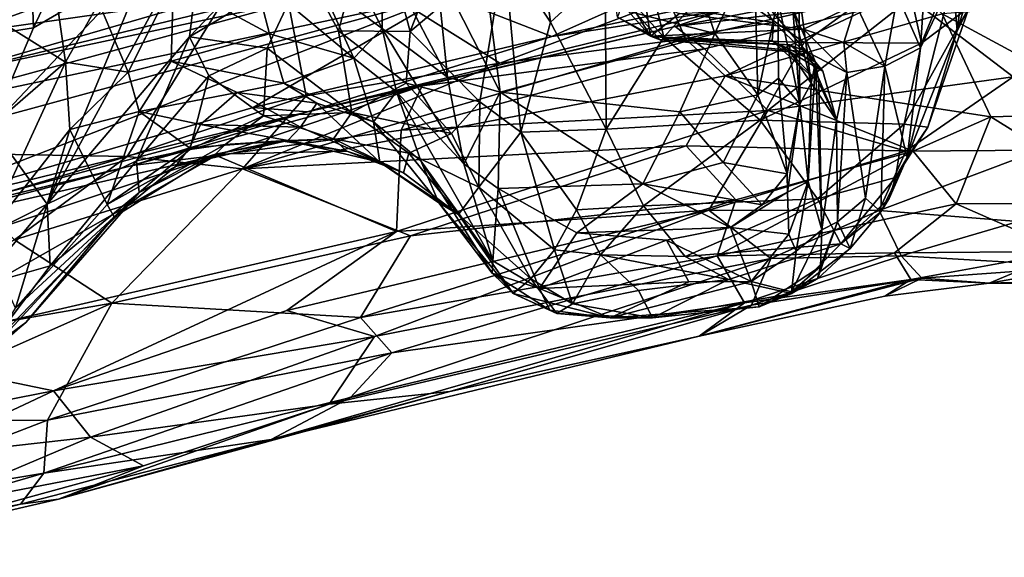
# Model space of a CAD drawing. Extents: x -8.65 to -1.34, y -9.77 to -2.23.
# Drawn here: x -3.61 to -2.12, y -9.68 to -8.87 of the extents above; entities that cross this region are included whole.
import ezdxf

# ---------------------------------------------------------------- set-up
doc = ezdxf.new("R2010")
doc.units = 0
doc.header["$MEASUREMENT"] = 0
doc.layers.add('1', color=7, linetype='CONTINUOUS')

msp = doc.modelspace()

# ---------------------------------------------------------------- linework, layer by layer
at = {"layer": '1'}
for points in [[(-4.348794, -9.057401, -5.826768), (-3.225286, -8.717117, -5.833049), (-3.937403, -8.099244, -5.828281)], [(-3.412509, -8.508196, -11.688343), (-3.594558, -8.677923, -11.62424), (-3.586742, -8.879422, -12.140614)], [(-3.414778, -8.779069, -12.355519), (-3.412509, -8.508196, -11.688343), (-3.586742, -8.879422, -12.140614)], [(-2.192243, -8.883885, -12.742005), (-2.198616, -8.804244, -12.823447), (-2.145718, -8.507808, -12.340719)], [(-2.134194, -8.693354, -12.212814), (-2.192243, -8.883885, -12.742005), (-2.145718, -8.507808, -12.340719)], [(-3.793608, -8.91212, -11.846623), (-3.594558, -8.677923, -11.62424), (-3.714681, -8.568187, -11.201167)], [(-3.691282, -8.887346, -10.766805), (-3.796556, -8.824314, -10.795186), (-3.130556, -8.683258, -10.76787)], [(-3.594558, -8.677923, -11.62424), (-3.793608, -8.91212, -11.846623), (-3.586742, -8.879422, -12.140614)], [(-3.130556, -8.683258, -10.76787), (-3.318059, -8.834071, -10.716617), (-3.691282, -8.887346, -10.766805)], [(-3.126153, -8.883538, -13.323127), (-3.072644, -8.682831, -12.695065), (-3.177017, -8.788734, -13.00987)], [(-3.018209, -8.884736, -13.27321), (-3.072644, -8.682831, -12.695065), (-3.126153, -8.883538, -13.323127)], [(-3.018209, -8.884736, -13.27321), (-2.956926, -8.725135, -12.718947), (-3.072644, -8.682831, -12.695065)], [(-2.80626, -8.870652, -12.73434), (-2.831917, -8.674028, -12.347183), (-2.876369, -8.765463, -12.682112)], [(-2.80626, -8.870652, -12.73434), (-2.723503, -8.794735, -12.262274), (-2.831917, -8.674028, -12.347183)], [(-2.174032, -8.847745, -12.344739), (-2.192243, -8.883885, -12.742005), (-2.134194, -8.693354, -12.212814)], [(-3.351464, -8.892934, -13.108865), (-3.329152, -8.710934, -12.486989), (-3.566149, -9.145685, -13.15775)], [(-3.329152, -8.710934, -12.486989), (-3.414778, -8.779069, -12.355519), (-3.566149, -9.145685, -13.15775)], [(-3.260412, -8.796907, -12.961905), (-3.329152, -8.710934, -12.486989), (-3.351464, -8.892934, -13.108865)], [(-2.682002, -8.700641, -12.012224), (-2.723503, -8.794735, -12.262274), (-2.635037, -8.893441, -12.356494)], [(-2.635037, -8.893441, -12.356494), (-2.556451, -8.806031, -12.144456), (-2.682002, -8.700641, -12.012224)], [(-2.450637, -8.704937, -17.30381), (-2.429709, -8.994658, -16.890425), (-2.462996, -8.835858, -17.766047)], [(-2.450637, -8.704937, -17.30381), (-2.431388, -8.822291, -16.76898), (-2.429709, -8.994658, -16.890425)], [(-2.165471, -8.706218, -12.030656), (-2.270545, -8.790733, -12.131398), (-2.246121, -8.902528, -12.387187)], [(-2.174032, -8.847745, -12.344739), (-2.165471, -8.706218, -12.030656), (-2.246121, -8.902528, -12.387187)], [(-3.445311, -9.073447, -5.831142), (-3.225286, -8.717117, -5.833049), (-4.348794, -9.057401, -5.826768)], [(-3.175365, -8.98172, -5.828584), (-3.225286, -8.717117, -5.833049), (-3.445311, -9.073447, -5.831142)], [(-2.882547, -8.932661, -5.844045), (-3.225286, -8.717117, -5.833049), (-3.175365, -8.98172, -5.828584)], [(-3.225286, -8.717117, -5.833049), (-2.882547, -8.932661, -5.844045), (-2.628148, -8.836322, -5.847603)], [(-2.876369, -8.765463, -12.682112), (-2.956926, -8.725135, -12.718947), (-3.018209, -8.884736, -13.27321)], [(-2.420934, -8.721082, -10.338901), (-2.804348, -8.892244, -10.192169), (-2.963752, -8.830001, -10.351307)], [(-2.325518, -8.790858, -10.20166), (-2.804348, -8.892244, -10.192169), (-2.420934, -8.721082, -10.338901)], [(-3.060334, -8.879973, -17.294655), (-3.155388, -8.809587, -17.310465), (-3.133151, -8.736413, -17.681372)], [(-3.060334, -8.879973, -17.294655), (-3.133151, -8.736413, -17.681372), (-3.060641, -8.763817, -17.81576)], [(-2.498594, -8.756481, -18.225924), (-2.558241, -8.887877, -17.899422), (-2.592504, -8.785412, -18.22854)], [(-2.558241, -8.887877, -17.899422), (-2.498594, -8.756481, -18.225924), (-2.493294, -8.980291, -17.518843)], [(-2.498594, -8.756481, -18.225924), (-2.462996, -8.835858, -17.766047), (-2.493294, -8.980291, -17.518843)], [(-3.696985, -8.831914, -17.987337), (-3.562437, -8.763397, -17.715467), (-3.538836, -8.93086, -17.043598)], [(-3.538836, -8.93086, -17.043598), (-3.562437, -8.763397, -17.715467), (-3.488071, -8.841311, -17.239967)], [(-3.060334, -8.879973, -17.294655), (-3.060641, -8.763817, -17.81576), (-2.96167, -8.953593, -17.548807)], [(-3.060641, -8.763817, -17.81576), (-2.978985, -8.786007, -18.109581), (-2.96167, -8.953593, -17.548807)], [(-3.018209, -8.884736, -13.27321), (-2.91285, -8.990957, -13.437604), (-2.876369, -8.765463, -12.682112)], [(-2.876369, -8.765463, -12.682112), (-2.91285, -8.990957, -13.437604), (-2.850875, -9.036915, -13.343542)], [(-2.80626, -8.870652, -12.73434), (-2.876369, -8.765463, -12.682112), (-2.850875, -9.036915, -13.343542)], [(-3.586742, -8.879422, -12.140614), (-3.650895, -9.029313, -12.421668), (-3.414778, -8.779069, -12.355519)], [(-3.650895, -9.029313, -12.421668), (-3.566149, -9.145685, -13.15775), (-3.414778, -8.779069, -12.355519)], [(-2.978985, -8.786007, -18.109581), (-2.882197, -8.976386, -17.592794), (-2.96167, -8.953593, -17.548807)], [(-2.905042, -8.798314, -18.16169), (-2.882197, -8.976386, -17.592794), (-2.978985, -8.786007, -18.109581)], [(-2.905042, -8.798314, -18.16169), (-2.592504, -8.785412, -18.22854), (-2.558241, -8.887877, -17.899422)], [(-3.104682, -8.80105, -10.640988), (-3.175846, -8.834254, -10.494097), (-3.714025, -8.949312, -10.694074)], [(-3.714025, -8.949312, -10.694074), (-3.318059, -8.834071, -10.716617), (-3.104682, -8.80105, -10.640988)], [(-3.375626, -8.809489, -17.188208), (-3.253691, -8.798926, -17.220518), (-3.230705, -8.888069, -16.752506)], [(-3.351464, -8.892934, -13.108865), (-3.234267, -8.909818, -13.37963), (-3.177017, -8.788734, -13.00987)], [(-3.260412, -8.796907, -12.961905), (-3.351464, -8.892934, -13.108865), (-3.177017, -8.788734, -13.00987)], [(-3.253691, -8.798926, -17.220518), (-3.103137, -8.925051, -16.837357), (-3.230705, -8.888069, -16.752506)], [(-3.103137, -8.925051, -16.837357), (-3.253691, -8.798926, -17.220518), (-3.155388, -8.809587, -17.310465)], [(-3.177017, -8.788734, -13.00987), (-3.234267, -8.909818, -13.37963), (-3.126153, -8.883538, -13.323127)], [(-2.558241, -8.887877, -17.899422), (-2.882197, -8.976386, -17.592794), (-2.905042, -8.798314, -18.16169)], [(-2.722372, -9.032129, -12.789331), (-2.723503, -8.794735, -12.262274), (-2.80626, -8.870652, -12.73434)], [(-2.325518, -8.790858, -10.20166), (-2.546172, -8.852997, -10.139873), (-2.804348, -8.892244, -10.192169)], [(-2.722372, -9.032129, -12.789331), (-2.635037, -8.893441, -12.356494), (-2.723503, -8.794735, -12.262274)], [(-2.270545, -8.790733, -12.131398), (-2.556451, -8.806031, -12.144456), (-2.423349, -8.901533, -12.339665)], [(-2.246121, -8.902528, -12.387187), (-2.270545, -8.790733, -12.131398), (-2.423349, -8.901533, -12.339665)], [(-2.281964, -8.830231, -13.556202), (-2.240212, -8.800921, -13.196259), (-2.247311, -8.909158, -13.385803)], [(-2.240212, -8.800921, -13.196259), (-2.198616, -8.804244, -12.823447), (-2.247311, -8.909158, -13.385803)], [(-3.488071, -8.841311, -17.239967), (-3.375626, -8.809489, -17.188208), (-3.443949, -8.946119, -16.616423)], [(-3.443949, -8.946119, -16.616423), (-3.375626, -8.809489, -17.188208), (-3.379164, -8.929325, -16.537252)], [(-3.230705, -8.888069, -16.752506), (-3.379164, -8.929325, -16.537252), (-3.375626, -8.809489, -17.188208)], [(-3.155388, -8.809587, -17.310465), (-3.060334, -8.879973, -17.294655), (-3.103137, -8.925051, -16.837357)], [(-2.655247, -8.89194, -14.728998), (-2.709731, -8.830492, -14.936447), (-2.70126, -8.816118, -14.299346)], [(-2.70126, -8.816118, -14.299346), (-2.663412, -8.839547, -14.101765), (-2.655247, -8.89194, -14.728998)], [(-2.635037, -8.893441, -12.356494), (-2.423349, -8.901533, -12.339665), (-2.556451, -8.806031, -12.144456)], [(-2.628148, -8.836322, -5.847603), (-2.602571, -8.896001, -5.886498), (-2.255175, -8.816104, -5.873561)], [(-2.542312, -8.951623, -5.988747), (-2.255175, -8.816104, -5.873561), (-2.602571, -8.896001, -5.886498)], [(-2.255175, -8.816104, -5.873561), (-2.542312, -8.951623, -5.988747), (-2.21455, -8.85782, -5.927874)], [(-2.198616, -8.804244, -12.823447), (-2.192243, -8.883885, -12.742005), (-2.267595, -9.07506, -13.560715)], [(-2.247311, -8.909158, -13.385803), (-2.198616, -8.804244, -12.823447), (-2.267595, -9.07506, -13.560715)], [(-2.963752, -8.830001, -10.351307), (-3.829126, -9.166901, -10.149863), (-3.980127, -9.107501, -10.304813)], [(-3.980127, -9.107501, -10.304813), (-3.85933, -9.019914, -10.444828), (-2.963752, -8.830001, -10.351307)], [(-3.175846, -8.834254, -10.494097), (-2.963752, -8.830001, -10.351307), (-3.85933, -9.019914, -10.444828)], [(-3.255015, -8.999298, -10.18635), (-3.829126, -9.166901, -10.149863), (-2.963752, -8.830001, -10.351307)], [(-3.538836, -8.93086, -17.043598), (-3.797204, -9.155175, -17.198662), (-3.696985, -8.831914, -17.987337)], [(-2.963752, -8.830001, -10.351307), (-2.804348, -8.892244, -10.192169), (-3.255015, -8.999298, -10.18635)], [(-2.655247, -8.89194, -14.728998), (-2.705049, -8.862954, -15.343798), (-2.709731, -8.830492, -14.936447)], [(-2.353606, -8.826956, -9.19342), (-2.262546, -8.834395, -9.027362), (-2.618006, -8.877391, -9.091134)], [(-2.353606, -8.826956, -9.19342), (-2.618006, -8.877391, -9.091134), (-2.546172, -8.852997, -10.139873)], [(-2.439261, -8.852762, -16.368938), (-2.412769, -8.962609, -16.230324), (-2.431388, -8.822291, -16.76898)], [(-2.431388, -8.822291, -16.76898), (-2.412769, -8.962609, -16.230324), (-2.429709, -8.994658, -16.890425)], [(-2.281964, -8.830231, -13.556202), (-2.301119, -8.937075, -13.908305), (-2.345347, -8.843335, -13.866256)], [(-2.247311, -8.909158, -13.385803), (-2.301119, -8.937075, -13.908305), (-2.281964, -8.830231, -13.556202)], [(-1.88821, -8.831946, -8.998746), (-2.10762, -8.953009, -8.772498), (-2.262546, -8.834395, -9.027362)], [(-1.936739, -9.008155, -6.246208), (-1.783956, -8.825625, -5.911586), (-2.21455, -8.85782, -5.927874)], [(-3.85933, -9.019914, -10.444828), (-3.714025, -8.949312, -10.694074), (-3.175846, -8.834254, -10.494097)], [(-3.318059, -8.834071, -10.716617), (-3.714025, -8.949312, -10.694074), (-3.691282, -8.887346, -10.766805)], [(-3.488071, -8.841311, -17.239967), (-3.443949, -8.946119, -16.616423), (-3.538836, -8.93086, -17.043598)], [(-2.602571, -8.896001, -5.886498), (-2.628148, -8.836322, -5.847603), (-2.882547, -8.932661, -5.844045)], [(-2.695672, -8.8366, -16.075878), (-2.705049, -8.862954, -15.343798), (-2.640736, -8.897231, -15.31992)], [(-2.489982, -8.832211, -16.304342), (-2.695672, -8.8366, -16.075878), (-2.469348, -8.871138, -15.823494)], [(-2.640736, -8.897231, -15.31992), (-2.469348, -8.871138, -15.823494), (-2.695672, -8.8366, -16.075878)], [(-2.611572, -8.857692, -14.062071), (-2.655247, -8.89194, -14.728998), (-2.663412, -8.839547, -14.101765)], [(-2.573625, -8.910951, -8.960318), (-2.618006, -8.877391, -9.091134), (-2.262546, -8.834395, -9.027362)], [(-2.611572, -8.857692, -14.062071), (-2.345347, -8.843335, -13.866256), (-2.424266, -8.880958, -14.297055)], [(-2.262546, -8.834395, -9.027362), (-2.478144, -9.003862, -8.755888), (-2.573625, -8.910951, -8.960318)], [(-2.46199, -8.955349, -17.474874), (-2.493294, -8.980291, -17.518843), (-2.462996, -8.835858, -17.766047)], [(-2.405967, -8.931174, -15.771526), (-2.489982, -8.832211, -16.304342), (-2.469348, -8.871138, -15.823494)], [(-2.489982, -8.832211, -16.304342), (-2.405967, -8.931174, -15.771526), (-2.439261, -8.852762, -16.368938)], [(-2.478144, -9.003862, -8.755888), (-2.262546, -8.834395, -9.027362), (-2.10762, -8.953009, -8.772498)], [(-2.46199, -8.955349, -17.474874), (-2.462996, -8.835858, -17.766047), (-2.429709, -8.994658, -16.890425)], [(-2.363156, -8.901216, -14.184937), (-2.424266, -8.880958, -14.297055), (-2.345347, -8.843335, -13.866256)], [(-2.301119, -8.937075, -13.908305), (-2.363156, -8.901216, -14.184937), (-2.345347, -8.843335, -13.866256)], [(-2.804348, -8.892244, -10.192169), (-2.546172, -8.852997, -10.139873), (-3.173191, -9.006124, -10.085046)], [(-3.173191, -9.006124, -10.085046), (-2.546172, -8.852997, -10.139873), (-2.618006, -8.877391, -9.091134)], [(-2.424266, -8.880958, -14.297055), (-2.655247, -8.89194, -14.728998), (-2.611572, -8.857692, -14.062071)], [(-2.14108, -9.013512, -6.238824), (-2.21455, -8.85782, -5.927874), (-2.542312, -8.951623, -5.988747)], [(-2.405967, -8.931174, -15.771526), (-2.412769, -8.962609, -16.230324), (-2.439261, -8.852762, -16.368938)], [(-2.174032, -8.847745, -12.344739), (-2.272282, -9.024494, -12.728938), (-2.23627, -9.029048, -12.881278)], [(-2.174032, -8.847745, -12.344739), (-2.246121, -8.902528, -12.387187), (-2.272282, -9.024494, -12.728938)], [(-2.192243, -8.883885, -12.742005), (-2.174032, -8.847745, -12.344739), (-2.23627, -9.029048, -12.881278)], [(-2.21455, -8.85782, -5.927874), (-2.14108, -9.013512, -6.238824), (-1.936739, -9.008155, -6.246208)], [(-2.850875, -9.036915, -13.343542), (-2.722372, -9.032129, -12.789331), (-2.80626, -8.870652, -12.73434)], [(-2.640736, -8.897231, -15.31992), (-2.705049, -8.862954, -15.343798), (-2.655247, -8.89194, -14.728998)], [(-2.640736, -8.897231, -15.31992), (-2.471616, -8.899053, -15.452656), (-2.469348, -8.871138, -15.823494)], [(-2.471616, -8.899053, -15.452656), (-2.405967, -8.931174, -15.771526), (-2.469348, -8.871138, -15.823494)], [(-3.650895, -9.029313, -12.421668), (-3.586742, -8.879422, -12.140614), (-3.793608, -8.91212, -11.846623)], [(-3.230705, -8.888069, -16.752506), (-3.20912, -8.962513, -16.216084), (-3.379164, -8.929325, -16.537252)], [(-3.126153, -8.883538, -13.323127), (-3.234267, -8.909818, -13.37963), (-3.106196, -9.0073, -13.951982)], [(-3.230705, -8.888069, -16.752506), (-3.103137, -8.925051, -16.837357), (-3.20912, -8.962513, -16.216084)], [(-2.618006, -8.877391, -9.091134), (-3.000004, -8.966799, -9.100885), (-3.173191, -9.006124, -10.085046)], [(-3.018209, -8.884736, -13.27321), (-3.126153, -8.883538, -13.323127), (-3.02414, -8.962993, -13.601817)], [(-3.02414, -8.962993, -13.601817), (-3.126153, -8.883538, -13.323127), (-3.106196, -9.0073, -13.951982)], [(-3.038582, -8.976065, -16.825853), (-3.103137, -8.925051, -16.837357), (-3.060334, -8.879973, -17.294655)], [(-2.96167, -8.953593, -17.548807), (-2.937206, -9.08436, -16.969921), (-3.060334, -8.879973, -17.294655)], [(-3.038582, -8.976065, -16.825853), (-3.060334, -8.879973, -17.294655), (-2.937206, -9.08436, -16.969921)], [(-3.018209, -8.884736, -13.27321), (-3.02414, -8.962993, -13.601817), (-2.91285, -8.990957, -13.437604)], [(-2.618006, -8.877391, -9.091134), (-2.573625, -8.910951, -8.960318), (-3.000004, -8.966799, -9.100885)], [(-2.610699, -9.005887, -17.515715), (-2.882197, -8.976386, -17.592794), (-2.558241, -8.887877, -17.899422)], [(-2.424266, -8.880958, -14.297055), (-2.418186, -8.915873, -14.74258), (-2.655247, -8.89194, -14.728998)], [(-2.610699, -9.005887, -17.515715), (-2.558241, -8.887877, -17.899422), (-2.493294, -8.980291, -17.518843)], [(-2.424266, -8.880958, -14.297055), (-2.358481, -8.946448, -14.469095), (-2.418186, -8.915873, -14.74258)], [(-2.424266, -8.880958, -14.297055), (-2.363156, -8.901216, -14.184937), (-2.358481, -8.946448, -14.469095)], [(-2.267595, -9.07506, -13.560715), (-2.192243, -8.883885, -12.742005), (-2.23627, -9.029048, -12.881278)], [(-3.431293, -9.080238, -13.629324), (-3.351464, -8.892934, -13.108865), (-3.566149, -9.145685, -13.15775)], [(-3.351464, -8.892934, -13.108865), (-3.431293, -9.080238, -13.629324), (-3.322321, -8.951871, -13.409857)], [(-3.322321, -8.951871, -13.409857), (-3.234267, -8.909818, -13.37963), (-3.351464, -8.892934, -13.108865)], [(-2.602571, -8.896001, -5.886498), (-3.271317, -9.092235, -5.891185), (-2.542312, -8.951623, -5.988747)], [(-2.602571, -8.896001, -5.886498), (-2.882547, -8.932661, -5.844045), (-3.271317, -9.092235, -5.891185)], [(-3.255015, -8.999298, -10.18635), (-2.804348, -8.892244, -10.192169), (-3.173191, -9.006124, -10.085046)], [(-2.48937, -9.018639, -12.623074), (-2.635037, -8.893441, -12.356494), (-2.722372, -9.032129, -12.789331)], [(-2.655247, -8.89194, -14.728998), (-2.444977, -8.904665, -14.961508), (-2.640736, -8.897231, -15.31992)], [(-2.418186, -8.915873, -14.74258), (-2.444977, -8.904665, -14.961508), (-2.655247, -8.89194, -14.728998)], [(-2.471616, -8.899053, -15.452656), (-2.640736, -8.897231, -15.31992), (-2.444683, -8.915383, -15.169348)], [(-2.444977, -8.904665, -14.961508), (-2.444683, -8.915383, -15.169348), (-2.640736, -8.897231, -15.31992)], [(-2.48937, -9.018639, -12.623074), (-2.423349, -8.901533, -12.339665), (-2.635037, -8.893441, -12.356494)], [(-2.246121, -8.902528, -12.387187), (-2.423349, -8.901533, -12.339665), (-2.48937, -9.018639, -12.623074)], [(-2.272282, -9.024494, -12.728938), (-2.246121, -8.902528, -12.387187), (-2.48937, -9.018639, -12.623074)], [(-2.400939, -8.962165, -15.403425), (-2.471616, -8.899053, -15.452656), (-2.444683, -8.915383, -15.169348)], [(-2.471616, -8.899053, -15.452656), (-2.400939, -8.962165, -15.403425), (-2.405967, -8.931174, -15.771526)], [(-2.444977, -8.904665, -14.961508), (-2.394948, -8.944627, -14.97182), (-2.444683, -8.915383, -15.169348)], [(-2.394948, -8.944627, -14.97182), (-2.444977, -8.904665, -14.961508), (-2.418186, -8.915873, -14.74258)], [(-2.363156, -8.901216, -14.184937), (-2.301119, -8.937075, -13.908305), (-2.358481, -8.946448, -14.469095)], [(-3.322321, -8.951871, -13.409857), (-3.239546, -9.011959, -13.94843), (-3.234267, -8.909818, -13.37963)], [(-3.239546, -9.011959, -13.94843), (-3.106196, -9.0073, -13.951982), (-3.234267, -8.909818, -13.37963)], [(-2.478144, -9.003862, -8.755888), (-3.031481, -9.033865, -8.923202), (-2.573625, -8.910951, -8.960318)], [(-3.031481, -9.033865, -8.923202), (-3.000004, -8.966799, -9.100885), (-2.573625, -8.910951, -8.960318)], [(-2.374325, -9.018657, -14.913031), (-2.400939, -8.962165, -15.403425), (-2.444683, -8.915383, -15.169348)], [(-2.374325, -9.018657, -14.913031), (-2.444683, -8.915383, -15.169348), (-2.394948, -8.944627, -14.97182)], [(-2.418186, -8.915873, -14.74258), (-2.374325, -9.018657, -14.913031), (-2.394948, -8.944627, -14.97182)], [(-2.374325, -9.018657, -14.913031), (-2.418186, -8.915873, -14.74258), (-2.358481, -8.946448, -14.469095)], [(-2.267595, -9.07506, -13.560715), (-2.301119, -8.937075, -13.908305), (-2.247311, -8.909158, -13.385803)], [(-3.661382, -9.19752, -16.297768), (-3.797204, -9.155175, -17.198662), (-3.538836, -8.93086, -17.043598)], [(-3.661382, -9.19752, -16.297768), (-3.538836, -8.93086, -17.043598), (-3.532168, -9.032763, -16.473009)], [(-3.443949, -8.946119, -16.616423), (-3.532168, -9.032763, -16.473009), (-3.538836, -8.93086, -17.043598)], [(-3.379164, -8.929325, -16.537252), (-3.427239, -9.00577, -16.098114), (-3.443949, -8.946119, -16.616423)], [(-3.379164, -8.929325, -16.537252), (-3.279229, -8.976634, -16.020346), (-3.427239, -9.00577, -16.098114)], [(-3.279229, -8.976634, -16.020346), (-3.379164, -8.929325, -16.537252), (-3.20912, -8.962513, -16.216084)], [(-2.882547, -8.932661, -5.844045), (-3.175365, -8.98172, -5.828584), (-3.271317, -9.092235, -5.891185)], [(-3.103137, -8.925051, -16.837357), (-3.073595, -9.020956, -16.102379), (-3.20912, -8.962513, -16.216084)], [(-3.038582, -8.976065, -16.825853), (-3.073595, -9.020956, -16.102379), (-3.103137, -8.925051, -16.837357)], [(-2.405967, -8.931174, -15.771526), (-2.396371, -9.184399, -15.609016), (-2.417255, -9.111122, -16.328405)], [(-2.412769, -8.962609, -16.230324), (-2.405967, -8.931174, -15.771526), (-2.417255, -9.111122, -16.328405)], [(-2.400939, -8.962165, -15.403425), (-2.396371, -9.184399, -15.609016), (-2.405967, -8.931174, -15.771526)], [(-3.532168, -9.032763, -16.473009), (-3.443949, -8.946119, -16.616423), (-3.427239, -9.00577, -16.098114)], [(-2.372655, -9.172414, -14.868939), (-2.374325, -9.018657, -14.913031), (-2.358481, -8.946448, -14.469095)], [(-2.372655, -9.172414, -14.868939), (-2.358481, -8.946448, -14.469095), (-2.330377, -9.136285, -14.211592)], [(-2.301119, -8.937075, -13.908305), (-2.330377, -9.136285, -14.211592), (-2.358481, -8.946448, -14.469095)], [(-2.301119, -8.937075, -13.908305), (-2.307585, -9.157157, -13.889997), (-2.330377, -9.136285, -14.211592)], [(-2.267595, -9.07506, -13.560715), (-2.307585, -9.157157, -13.889997), (-2.301119, -8.937075, -13.908305)], [(-3.351056, -9.062834, -14.008795), (-3.322321, -8.951871, -13.409857), (-3.431293, -9.080238, -13.629324)], [(-3.239546, -9.011959, -13.94843), (-3.322321, -8.951871, -13.409857), (-3.351056, -9.062834, -14.008795)], [(-3.159088, -8.992914, -15.965851), (-3.279229, -8.976634, -16.020346), (-3.20912, -8.962513, -16.216084)], [(-2.542312, -8.951623, -5.988747), (-3.271317, -9.092235, -5.891185), (-2.601434, -9.057521, -6.157296)], [(-3.073595, -9.020956, -16.102379), (-3.159088, -8.992914, -15.965851), (-3.20912, -8.962513, -16.216084)], [(-3.106196, -9.0073, -13.951982), (-2.95561, -9.038645, -13.817904), (-3.02414, -8.962993, -13.601817)], [(-3.02414, -8.962993, -13.601817), (-2.95561, -9.038645, -13.817904), (-2.91285, -8.990957, -13.437604)], [(-2.96167, -8.953593, -17.548807), (-2.882197, -8.976386, -17.592794), (-2.937206, -9.08436, -16.969921)], [(-2.542312, -8.951623, -5.988747), (-2.601434, -9.057521, -6.157296), (-2.258672, -9.065666, -6.328568)], [(-2.542312, -8.951623, -5.988747), (-2.258672, -9.065666, -6.328568), (-2.14108, -9.013512, -6.238824)], [(-2.46199, -8.955349, -17.474874), (-2.448987, -9.09986, -16.848175), (-2.493294, -8.980291, -17.518843)], [(-2.269571, -9.065294, -8.545563), (-2.478144, -9.003862, -8.755888), (-2.10762, -8.953009, -8.772498)], [(-2.429709, -8.994658, -16.890425), (-2.448987, -9.09986, -16.848175), (-2.46199, -8.955349, -17.474874)], [(-2.412769, -8.962609, -16.230324), (-2.417255, -9.111122, -16.328405), (-2.429709, -8.994658, -16.890425)], [(-2.400939, -8.962165, -15.403425), (-2.374325, -9.018657, -14.913031), (-2.396371, -9.184399, -15.609016)], [(-2.067211, -9.063971, -8.518636), (-2.269571, -9.065294, -8.545563), (-2.10762, -8.953009, -8.772498)], [(-3.437719, -9.087031, -9.118943), (-3.173191, -9.006124, -10.085046), (-3.000004, -8.966799, -9.100885)], [(-3.310875, -9.07191, -8.991714), (-3.437719, -9.087031, -9.118943), (-3.000004, -8.966799, -9.100885)], [(-3.427239, -9.00577, -16.098114), (-3.279229, -8.976634, -16.020346), (-3.334764, -9.025413, -15.617161)], [(-3.183683, -9.029306, -15.544172), (-3.334764, -9.025413, -15.617161), (-3.279229, -8.976634, -16.020346)], [(-3.310875, -9.07191, -8.991714), (-3.000004, -8.966799, -9.100885), (-3.031481, -9.033865, -8.923202)], [(-3.279229, -8.976634, -16.020346), (-3.159088, -8.992914, -15.965851), (-3.183683, -9.029306, -15.544172)], [(-3.001892, -9.079814, -16.176699), (-3.073595, -9.020956, -16.102379), (-3.038582, -8.976065, -16.825853)], [(-2.893226, -9.230913, -15.992296), (-3.038582, -8.976065, -16.825853), (-2.937206, -9.08436, -16.969921)], [(-2.893226, -9.230913, -15.992296), (-3.001892, -9.079814, -16.176699), (-3.038582, -8.976065, -16.825853)], [(-2.885375, -9.122004, -16.907354), (-2.937206, -9.08436, -16.969921), (-2.882197, -8.976386, -17.592794)], [(-2.666971, -9.114969, -17.039669), (-2.885375, -9.122004, -16.907354), (-2.882197, -8.976386, -17.592794)], [(-2.882197, -8.976386, -17.592794), (-2.610699, -9.005887, -17.515715), (-2.666971, -9.114969, -17.039669)], [(-2.610699, -9.005887, -17.515715), (-2.493294, -8.980291, -17.518843), (-2.545429, -9.082523, -17.154911)], [(-2.448987, -9.09986, -16.848175), (-2.545429, -9.082523, -17.154911), (-2.493294, -8.980291, -17.518843)], [(-3.271317, -9.092235, -5.891185), (-3.175365, -8.98172, -5.828584), (-3.445311, -9.073447, -5.831142)], [(-3.159088, -8.992914, -15.965851), (-3.063787, -9.082239, -15.30934), (-3.183683, -9.029306, -15.544172)], [(-3.063787, -9.082239, -15.30934), (-3.159088, -8.992914, -15.965851), (-3.073595, -9.020956, -16.102379)], [(-2.95561, -9.038645, -13.817904), (-2.914215, -9.119813, -14.055946), (-2.91285, -8.990957, -13.437604)], [(-2.850875, -9.036915, -13.343542), (-2.91285, -8.990957, -13.437604), (-2.914215, -9.119813, -14.055946)], [(-2.429709, -8.994658, -16.890425), (-2.448063, -9.127634, -16.639614), (-2.448987, -9.09986, -16.848175)], [(-2.429709, -8.994658, -16.890425), (-2.417255, -9.111122, -16.328405), (-2.448063, -9.127634, -16.639614)], [(-3.829126, -9.166901, -10.149863), (-3.173191, -9.006124, -10.085046), (-3.833126, -9.182778, -10.056118)], [(-3.833126, -9.182778, -10.056118), (-3.173191, -9.006124, -10.085046), (-3.437719, -9.087031, -9.118943)], [(-3.255015, -8.999298, -10.18635), (-3.173191, -9.006124, -10.085046), (-3.829126, -9.166901, -10.149863)], [(-3.427239, -9.00577, -16.098114), (-3.475595, -9.145798, -15.252724), (-3.532168, -9.032763, -16.473009)], [(-3.351559, -9.060406, -15.340071), (-3.475595, -9.145798, -15.252724), (-3.427239, -9.00577, -16.098114)], [(-3.427239, -9.00577, -16.098114), (-3.334764, -9.025413, -15.617161), (-3.351559, -9.060406, -15.340071)], [(-3.106196, -9.0073, -13.951982), (-3.239546, -9.011959, -13.94843), (-3.133682, -9.046853, -14.434644)], [(-3.020109, -9.068652, -14.250201), (-3.106196, -9.0073, -13.951982), (-3.133682, -9.046853, -14.434644)], [(-3.106196, -9.0073, -13.951982), (-3.020109, -9.068652, -14.250201), (-2.95561, -9.038645, -13.817904)], [(-3.031481, -9.033865, -8.923202), (-2.478144, -9.003862, -8.755888), (-3.038983, -9.186978, -8.644826)], [(-2.567191, -9.154787, -8.468719), (-3.038983, -9.186978, -8.644826), (-2.478144, -9.003862, -8.755888)], [(-2.666971, -9.114969, -17.039669), (-2.610699, -9.005887, -17.515715), (-2.545429, -9.082523, -17.154911)], [(-2.269571, -9.065294, -8.545563), (-2.567191, -9.154787, -8.468719), (-2.478144, -9.003862, -8.755888)], [(-1.936739, -9.008155, -6.246208), (-2.14108, -9.013512, -6.238824), (-1.93197, -9.143505, -6.612449)], [(-3.351056, -9.062834, -14.008795), (-3.297676, -9.055504, -14.253547), (-3.239546, -9.011959, -13.94843)], [(-3.297676, -9.055504, -14.253547), (-3.133682, -9.046853, -14.434644), (-3.239546, -9.011959, -13.94843)], [(-3.073595, -9.020956, -16.102379), (-3.001892, -9.079814, -16.176699), (-2.974711, -9.143595, -15.367277)], [(-3.063787, -9.082239, -15.30934), (-3.073595, -9.020956, -16.102379), (-2.974711, -9.143595, -15.367277)], [(-2.722372, -9.032129, -12.789331), (-2.665955, -9.148164, -13.107996), (-2.48937, -9.018639, -12.623074)], [(-2.48937, -9.018639, -12.623074), (-2.665955, -9.148164, -13.107996), (-2.403233, -9.137583, -13.106863)], [(-2.272282, -9.024494, -12.728938), (-2.48937, -9.018639, -12.623074), (-2.403233, -9.137583, -13.106863)], [(-2.403233, -9.137583, -13.106863), (-2.285025, -9.105368, -13.122532), (-2.272282, -9.024494, -12.728938)], [(-2.372655, -9.172414, -14.868939), (-2.396371, -9.184399, -15.609016), (-2.374325, -9.018657, -14.913031)], [(-2.272282, -9.024494, -12.728938), (-2.285025, -9.105368, -13.122532), (-2.23627, -9.029048, -12.881278)], [(-2.193409, -9.14514, -6.586082), (-2.14108, -9.013512, -6.238824), (-2.258672, -9.065666, -6.328568)], [(-1.93197, -9.143505, -6.612449), (-2.14108, -9.013512, -6.238824), (-2.193409, -9.14514, -6.586082)], [(-3.566149, -9.145685, -13.15775), (-3.650895, -9.029313, -12.421668), (-3.748621, -9.237505, -12.953204)], [(-3.613925, -9.30269, -15.134935), (-3.661382, -9.19752, -16.297768), (-3.532168, -9.032763, -16.473009)], [(-3.613925, -9.30269, -15.134935), (-3.532168, -9.032763, -16.473009), (-3.475595, -9.145798, -15.252724)], [(-3.20307, -9.049209, -15.151756), (-3.351559, -9.060406, -15.340071), (-3.334764, -9.025413, -15.617161)], [(-3.20307, -9.049209, -15.151756), (-3.334764, -9.025413, -15.617161), (-3.183683, -9.029306, -15.544172)], [(-3.310875, -9.07191, -8.991714), (-3.031481, -9.033865, -8.923202), (-3.038983, -9.186978, -8.644826)], [(-3.183683, -9.029306, -15.544172), (-3.063787, -9.082239, -15.30934), (-3.20307, -9.049209, -15.151756)], [(-3.020109, -9.068652, -14.250201), (-2.914215, -9.119813, -14.055946), (-2.95561, -9.038645, -13.817904)], [(-2.850875, -9.036915, -13.343542), (-2.914215, -9.119813, -14.055946), (-2.800133, -9.214663, -13.791836)], [(-2.722372, -9.032129, -12.789331), (-2.850875, -9.036915, -13.343542), (-2.767087, -9.15421, -13.299012)], [(-2.767087, -9.15421, -13.299012), (-2.850875, -9.036915, -13.343542), (-2.800133, -9.214663, -13.791836)], [(-2.665955, -9.148164, -13.107996), (-2.722372, -9.032129, -12.789331), (-2.767087, -9.15421, -13.299012)], [(-2.285025, -9.105368, -13.122532), (-2.267595, -9.07506, -13.560715), (-2.23627, -9.029048, -12.881278)], [(-3.372424, -9.088732, -14.961925), (-3.20307, -9.049209, -15.151756), (-3.312217, -9.069878, -14.71974)], [(-3.372424, -9.088732, -14.961925), (-3.351559, -9.060406, -15.340071), (-3.20307, -9.049209, -15.151756)], [(-3.113966, -9.065643, -14.778969), (-3.312217, -9.069878, -14.71974), (-3.20307, -9.049209, -15.151756)], [(-3.312217, -9.069878, -14.71974), (-3.113966, -9.065643, -14.778969), (-3.21346, -9.049672, -14.530358)], [(-3.21346, -9.049672, -14.530358), (-3.297676, -9.055504, -14.253547), (-3.312217, -9.069878, -14.71974)], [(-3.133682, -9.046853, -14.434644), (-3.297676, -9.055504, -14.253547), (-3.21346, -9.049672, -14.530358)], [(-3.113966, -9.065643, -14.778969), (-3.133682, -9.046853, -14.434644), (-3.21346, -9.049672, -14.530358)], [(-3.113966, -9.065643, -14.778969), (-3.20307, -9.049209, -15.151756), (-3.063787, -9.082239, -15.30934)], [(-3.028213, -9.098347, -14.783417), (-3.133682, -9.046853, -14.434644), (-3.113966, -9.065643, -14.778969)], [(-3.133682, -9.046853, -14.434644), (-3.028213, -9.098347, -14.783417), (-3.020109, -9.068652, -14.250201)], [(-3.445311, -9.073447, -5.831142), (-4.348794, -9.057401, -5.826768), (-3.675138, -9.141652, -5.835518)], [(-3.475595, -9.145798, -15.252724), (-3.351559, -9.060406, -15.340071), (-3.372424, -9.088732, -14.961925)], [(-3.465225, -9.16464, -14.630713), (-3.372424, -9.088732, -14.961925), (-3.312217, -9.069878, -14.71974)], [(-3.42748, -9.128074, -14.185375), (-3.465225, -9.16464, -14.630713), (-3.312217, -9.069878, -14.71974)], [(-3.351056, -9.062834, -14.008795), (-3.431293, -9.080238, -13.629324), (-3.42748, -9.128074, -14.185375)], [(-3.42748, -9.128074, -14.185375), (-3.297676, -9.055504, -14.253547), (-3.351056, -9.062834, -14.008795)], [(-3.297676, -9.055504, -14.253547), (-3.42748, -9.128074, -14.185375), (-3.312217, -9.069878, -14.71974)], [(-2.601434, -9.057521, -6.157296), (-3.271317, -9.092235, -5.891185), (-3.017498, -9.193409, -6.2132)], [(-3.113966, -9.065643, -14.778969), (-3.063787, -9.082239, -15.30934), (-3.028213, -9.098347, -14.783417)], [(-2.945321, -9.160925, -14.737431), (-3.020109, -9.068652, -14.250201), (-3.028213, -9.098347, -14.783417)], [(-3.020109, -9.068652, -14.250201), (-2.945321, -9.160925, -14.737431), (-2.914215, -9.119813, -14.055946)], [(-3.017498, -9.193409, -6.2132), (-2.526406, -9.139155, -6.389143), (-2.601434, -9.057521, -6.157296)], [(-2.258672, -9.065666, -6.328568), (-2.601434, -9.057521, -6.157296), (-2.526406, -9.139155, -6.389143)], [(-2.310105, -9.155267, -8.311327), (-2.567191, -9.154787, -8.468719), (-2.269571, -9.065294, -8.545563)], [(-2.258672, -9.065666, -6.328568), (-2.55458, -9.2236, -6.619087), (-2.193409, -9.14514, -6.586082)], [(-2.258672, -9.065666, -6.328568), (-2.526406, -9.139155, -6.389143), (-2.55458, -9.2236, -6.619087)], [(-2.100227, -9.171683, -8.186965), (-2.310105, -9.155267, -8.311327), (-2.067211, -9.063971, -8.518636)], [(-2.269571, -9.065294, -8.545563), (-2.067211, -9.063971, -8.518636), (-2.310105, -9.155267, -8.311327)], [(-3.310875, -9.07191, -8.991714), (-4.021171, -9.309059, -8.866647), (-3.883689, -9.203176, -9.047134)], [(-3.310875, -9.07191, -8.991714), (-3.834043, -9.369904, -8.67384), (-4.021171, -9.309059, -8.866647)], [(-3.310875, -9.07191, -8.991714), (-3.883689, -9.203176, -9.047134), (-3.437719, -9.087031, -9.118943)], [(-3.310875, -9.07191, -8.991714), (-3.038983, -9.186978, -8.644826), (-3.834043, -9.369904, -8.67384)], [(-3.675138, -9.141652, -5.835518), (-3.615453, -9.199383, -5.916175), (-3.445311, -9.073447, -5.831142)], [(-3.271317, -9.092235, -5.891185), (-3.445311, -9.073447, -5.831142), (-3.615453, -9.199383, -5.916175)], [(-3.561571, -9.23849, -13.713726), (-3.431293, -9.080238, -13.629324), (-3.566149, -9.145685, -13.15775)], [(-3.42748, -9.128074, -14.185375), (-3.431293, -9.080238, -13.629324), (-3.561571, -9.23849, -13.713726)], [(-3.028213, -9.098347, -14.783417), (-3.063787, -9.082239, -15.30934), (-2.945321, -9.160925, -14.737431)], [(-3.063787, -9.082239, -15.30934), (-2.974711, -9.143595, -15.367277), (-2.945321, -9.160925, -14.737431)], [(-3.001892, -9.079814, -16.176699), (-2.893226, -9.230913, -15.992296), (-2.894217, -9.249849, -15.653418)], [(-2.974711, -9.143595, -15.367277), (-3.001892, -9.079814, -16.176699), (-2.894217, -9.249849, -15.653418)], [(-2.885375, -9.122004, -16.907354), (-2.893226, -9.230913, -15.992296), (-2.937206, -9.08436, -16.969921)], [(-2.486489, -9.146716, -16.754709), (-2.666971, -9.114969, -17.039669), (-2.545429, -9.082523, -17.154911)], [(-2.486489, -9.146716, -16.754709), (-2.545429, -9.082523, -17.154911), (-2.448987, -9.09986, -16.848175)], [(-2.267595, -9.07506, -13.560715), (-2.295024, -9.136736, -13.506326), (-2.307585, -9.157157, -13.889997)], [(-2.267595, -9.07506, -13.560715), (-2.285025, -9.105368, -13.122532), (-2.295024, -9.136736, -13.506326)], [(-3.833126, -9.182778, -10.056118), (-3.437719, -9.087031, -9.118943), (-4.024931, -9.229207, -9.452771)], [(-3.437719, -9.087031, -9.118943), (-3.883689, -9.203176, -9.047134), (-4.024931, -9.229207, -9.452771)], [(-3.271317, -9.092235, -5.891185), (-3.615453, -9.199383, -5.916175), (-3.468737, -9.295129, -6.160109)], [(-3.465225, -9.16464, -14.630713), (-3.475595, -9.145798, -15.252724), (-3.372424, -9.088732, -14.961925)], [(-3.271317, -9.092235, -5.891185), (-3.468737, -9.295129, -6.160109), (-3.017498, -9.193409, -6.2132)], [(-2.448063, -9.127634, -16.639614), (-2.486489, -9.146716, -16.754709), (-2.448987, -9.09986, -16.848175)], [(-2.417255, -9.111122, -16.328405), (-2.446102, -9.191044, -16.344343), (-2.448063, -9.127634, -16.639614)], [(-2.434996, -9.216518, -15.901077), (-2.446102, -9.191044, -16.344343), (-2.417255, -9.111122, -16.328405)], [(-2.396371, -9.184399, -15.609016), (-2.434996, -9.216518, -15.901077), (-2.417255, -9.111122, -16.328405)], [(-2.367999, -9.205582, -13.709749), (-2.285025, -9.105368, -13.122532), (-2.403233, -9.137583, -13.106863)], [(-2.367999, -9.205582, -13.709749), (-2.295024, -9.136736, -13.506326), (-2.285025, -9.105368, -13.122532)], [(-3.42748, -9.128074, -14.185375), (-3.561571, -9.23849, -13.713726), (-3.661334, -9.370282, -14.107498)], [(-3.598343, -9.324365, -14.250289), (-3.42748, -9.128074, -14.185375), (-3.661334, -9.370282, -14.107498)], [(-3.42748, -9.128074, -14.185375), (-3.598343, -9.324365, -14.250289), (-3.465225, -9.16464, -14.630713)], [(-2.835926, -9.258269, -14.341831), (-2.914215, -9.119813, -14.055946), (-2.945321, -9.160925, -14.737431)], [(-2.914215, -9.119813, -14.055946), (-2.835926, -9.258269, -14.341831), (-2.800133, -9.214663, -13.791836)], [(-2.893226, -9.230913, -15.992296), (-2.885375, -9.122004, -16.907354), (-2.822786, -9.272948, -15.935358)], [(-2.885375, -9.122004, -16.907354), (-2.666971, -9.114969, -17.039669), (-2.766193, -9.188892, -16.573191)], [(-2.766193, -9.188892, -16.573191), (-2.822786, -9.272948, -15.935358), (-2.885375, -9.122004, -16.907354)], [(-2.534379, -9.180936, -16.615273), (-2.766193, -9.188892, -16.573191), (-2.666971, -9.114969, -17.039669)], [(-2.534379, -9.180936, -16.615273), (-2.666971, -9.114969, -17.039669), (-2.486489, -9.146716, -16.754709)], [(-2.534379, -9.180936, -16.615273), (-2.486489, -9.146716, -16.754709), (-2.448063, -9.127634, -16.639614)], [(-2.534379, -9.180936, -16.615273), (-2.448063, -9.127634, -16.639614), (-2.446102, -9.191044, -16.344343)], [(-2.526406, -9.139155, -6.389143), (-3.093208, -9.316602, -6.470535), (-2.55458, -9.2236, -6.619087)], [(-2.526406, -9.139155, -6.389143), (-3.017498, -9.193409, -6.2132), (-3.093208, -9.316602, -6.470535)], [(-2.862349, -9.280514, -15.053858), (-2.974711, -9.143595, -15.367277), (-2.894217, -9.249849, -15.653418)], [(-2.974711, -9.143595, -15.367277), (-2.862349, -9.280514, -15.053858), (-2.945321, -9.160925, -14.737431)], [(-2.403233, -9.137583, -13.106863), (-2.665955, -9.148164, -13.107996), (-2.602995, -9.224435, -13.520858)], [(-2.367999, -9.205582, -13.709749), (-2.403233, -9.137583, -13.106863), (-2.602995, -9.224435, -13.520858)], [(-2.372655, -9.172414, -14.868939), (-2.330377, -9.136285, -14.211592), (-2.353541, -9.212245, -14.286422)], [(-2.307585, -9.157157, -13.889997), (-2.295024, -9.136736, -13.506326), (-2.367999, -9.205582, -13.709749)], [(-2.307585, -9.157157, -13.889997), (-2.353541, -9.212245, -14.286422), (-2.330377, -9.136285, -14.211592)], [(-2.193409, -9.14514, -6.586082), (-2.02946, -9.217148, -6.940823), (-1.93197, -9.143505, -6.612449)], [(-3.566149, -9.145685, -13.15775), (-3.748621, -9.237505, -12.953204), (-3.671386, -9.269746, -13.322755)], [(-3.566149, -9.145685, -13.15775), (-3.671386, -9.269746, -13.322755), (-3.561571, -9.23849, -13.713726)], [(-3.613925, -9.30269, -15.134935), (-3.475595, -9.145798, -15.252724), (-3.465225, -9.16464, -14.630713)], [(-2.567191, -9.154787, -8.468719), (-3.071995, -9.345265, -8.250732), (-3.204255, -9.306048, -8.458269)], [(-2.567191, -9.154787, -8.468719), (-3.204255, -9.306048, -8.458269), (-3.038983, -9.186978, -8.644826)], [(-2.567191, -9.154787, -8.468719), (-2.47328, -9.227609, -8.16467), (-3.071995, -9.345265, -8.250732)], [(-2.767087, -9.15421, -13.299012), (-2.800133, -9.214663, -13.791836), (-2.730607, -9.222254, -13.569805)], [(-2.730607, -9.222254, -13.569805), (-2.665955, -9.148164, -13.107996), (-2.767087, -9.15421, -13.299012)], [(-2.730607, -9.222254, -13.569805), (-2.602995, -9.224435, -13.520858), (-2.665955, -9.148164, -13.107996)], [(-2.47328, -9.227609, -8.16467), (-2.567191, -9.154787, -8.468719), (-2.310105, -9.155267, -8.311327)], [(-2.286482, -9.219139, -6.823966), (-2.193409, -9.14514, -6.586082), (-2.55458, -9.2236, -6.619087)], [(-2.276732, -9.223739, -8.010855), (-2.47328, -9.227609, -8.16467), (-2.310105, -9.155267, -8.311327)], [(-2.367999, -9.205582, -13.709749), (-2.353541, -9.212245, -14.286422), (-2.307585, -9.157157, -13.889997)], [(-2.276732, -9.223739, -8.010855), (-2.310105, -9.155267, -8.311327), (-2.100227, -9.171683, -8.186965)], [(-2.02946, -9.217148, -6.940823), (-2.193409, -9.14514, -6.586082), (-2.286482, -9.219139, -6.823966)], [(-3.659131, -9.374049, -14.752668), (-3.465225, -9.16464, -14.630713), (-3.598343, -9.324365, -14.250289)], [(-3.659131, -9.374049, -14.752668), (-3.613925, -9.30269, -15.134935), (-3.465225, -9.16464, -14.630713)], [(-2.945321, -9.160925, -14.737431), (-2.862349, -9.280514, -15.053858), (-2.835926, -9.258269, -14.341831)], [(-2.353541, -9.212245, -14.286422), (-2.403186, -9.258315, -14.781376), (-2.372655, -9.172414, -14.868939)], [(-2.398304, -9.239653, -15.134386), (-2.372655, -9.172414, -14.868939), (-2.403186, -9.258315, -14.781376)], [(-2.372655, -9.172414, -14.868939), (-2.398304, -9.239653, -15.134386), (-2.396371, -9.184399, -15.609016)], [(-2.001152, -9.239668, -7.795591), (-2.276732, -9.223739, -8.010855), (-2.100227, -9.171683, -8.186965)], [(-3.834043, -9.369904, -8.67384), (-3.038983, -9.186978, -8.644826), (-3.556858, -9.427357, -8.37893)], [(-3.038983, -9.186978, -8.644826), (-3.204255, -9.306048, -8.458269), (-3.556858, -9.427357, -8.37893)], [(-2.766193, -9.188892, -16.573191), (-2.631072, -9.199864, -16.510881), (-2.822786, -9.272948, -15.935358)], [(-2.631072, -9.199864, -16.510881), (-2.766193, -9.188892, -16.573191), (-2.534379, -9.180936, -16.615273)], [(-2.631072, -9.199864, -16.510881), (-2.534379, -9.180936, -16.615273), (-2.502967, -9.262352, -15.826151)], [(-2.446102, -9.191044, -16.344343), (-2.502967, -9.262352, -15.826151), (-2.534379, -9.180936, -16.615273)], [(-2.396371, -9.184399, -15.609016), (-2.398304, -9.239653, -15.134386), (-2.44243, -9.277907, -15.295025)], [(-2.396371, -9.184399, -15.609016), (-2.44243, -9.277907, -15.295025), (-2.434996, -9.216518, -15.901077)], [(-3.894568, -9.369674, -6.100067), (-3.468737, -9.295129, -6.160109), (-3.615453, -9.199383, -5.916175)], [(-3.468737, -9.295129, -6.160109), (-3.093208, -9.316602, -6.470535), (-3.017498, -9.193409, -6.2132)], [(-2.59728, -9.262857, -15.983318), (-2.822786, -9.272948, -15.935358), (-2.631072, -9.199864, -16.510881)], [(-2.631072, -9.199864, -16.510881), (-2.502967, -9.262352, -15.826151), (-2.59728, -9.262857, -15.983318)], [(-2.502967, -9.262352, -15.826151), (-2.446102, -9.191044, -16.344343), (-2.434996, -9.216518, -15.901077)], [(-2.800133, -9.214663, -13.791836), (-2.835926, -9.258269, -14.341831), (-2.773097, -9.296259, -14.331039)], [(-2.773097, -9.296259, -14.331039), (-2.730607, -9.222254, -13.569805), (-2.800133, -9.214663, -13.791836)], [(-2.367999, -9.205582, -13.709749), (-2.602995, -9.224435, -13.520858), (-2.537312, -9.259334, -13.83679)], [(-2.367999, -9.205582, -13.709749), (-2.537312, -9.259334, -13.83679), (-2.441855, -9.280398, -14.429677)], [(-2.434996, -9.216518, -15.901077), (-2.44243, -9.277907, -15.295025), (-2.502967, -9.262352, -15.826151)], [(-2.367999, -9.205582, -13.709749), (-2.441855, -9.280398, -14.429677), (-2.353541, -9.212245, -14.286422)], [(-2.403186, -9.258315, -14.781376), (-2.353541, -9.212245, -14.286422), (-2.441855, -9.280398, -14.429677)], [(-2.286482, -9.219139, -6.823966), (-2.262146, -9.259308, -7.094689), (-2.02946, -9.217148, -6.940823)], [(-2.262146, -9.259308, -7.094689), (-2.143936, -9.26475, -7.418071), (-2.02946, -9.217148, -6.940823)], [(-2.143936, -9.26475, -7.418071), (-1.723963, -9.252725, -7.08217), (-2.02946, -9.217148, -6.940823)], [(-2.47328, -9.227609, -8.16467), (-2.502578, -9.298189, -7.806331), (-3.14058, -9.447854, -7.889763)], [(-3.071995, -9.345265, -8.250732), (-2.47328, -9.227609, -8.16467), (-3.14058, -9.447854, -7.889763)], [(-2.55458, -9.2236, -6.619087), (-3.093208, -9.316602, -6.470535), (-3.045826, -9.370109, -6.692193)], [(-2.55458, -9.2236, -6.619087), (-3.045826, -9.370109, -6.692193), (-2.513348, -9.294327, -6.99178)], [(-2.822786, -9.272948, -15.935358), (-2.894217, -9.249849, -15.653418), (-2.893226, -9.230913, -15.992296)], [(-2.730607, -9.222254, -13.569805), (-2.773097, -9.296259, -14.331039), (-2.673415, -9.275687, -13.929426)], [(-2.730607, -9.222254, -13.569805), (-2.673415, -9.275687, -13.929426), (-2.537312, -9.259334, -13.83679)], [(-2.730607, -9.222254, -13.569805), (-2.537312, -9.259334, -13.83679), (-2.602995, -9.224435, -13.520858)], [(-2.55458, -9.2236, -6.619087), (-2.513348, -9.294327, -6.99178), (-2.286482, -9.219139, -6.823966)], [(-2.262146, -9.259308, -7.094689), (-2.286482, -9.219139, -6.823966), (-2.513348, -9.294327, -6.99178)], [(-2.245217, -9.257049, -7.746665), (-2.502578, -9.298189, -7.806331), (-2.276732, -9.223739, -8.010855)], [(-2.276732, -9.223739, -8.010855), (-2.502578, -9.298189, -7.806331), (-2.47328, -9.227609, -8.16467)], [(-2.245217, -9.257049, -7.746665), (-2.276732, -9.223739, -8.010855), (-2.001152, -9.239668, -7.795591)], [(-3.661334, -9.370282, -14.107498), (-3.561571, -9.23849, -13.713726), (-3.671386, -9.269746, -13.322755)], [(-2.44243, -9.277907, -15.295025), (-2.398304, -9.239653, -15.134386), (-2.491026, -9.300687, -15.102663)], [(-2.398304, -9.239653, -15.134386), (-2.403186, -9.258315, -14.781376), (-2.491026, -9.300687, -15.102663)], [(-2.143936, -9.26475, -7.418071), (-2.245217, -9.257049, -7.746665), (-2.001152, -9.239668, -7.795591)], [(-2.143936, -9.26475, -7.418071), (-2.001152, -9.239668, -7.795591), (-1.764923, -9.268405, -7.488662)], [(-2.822786, -9.272948, -15.935358), (-2.806983, -9.305598, -15.312414), (-2.894217, -9.249849, -15.653418)], [(-2.806983, -9.305598, -15.312414), (-2.862349, -9.280514, -15.053858), (-2.894217, -9.249849, -15.653418)], [(-2.862349, -9.280514, -15.053858), (-2.796791, -9.310661, -14.868771), (-2.835926, -9.258269, -14.341831)], [(-2.835926, -9.258269, -14.341831), (-2.796791, -9.310661, -14.868771), (-2.773097, -9.296259, -14.331039)], [(-2.822786, -9.272948, -15.935358), (-2.59728, -9.262857, -15.983318), (-2.71602, -9.317156, -15.23074)], [(-2.502967, -9.262352, -15.826151), (-2.491026, -9.300687, -15.102663), (-2.71602, -9.317156, -15.23074)], [(-2.71602, -9.317156, -15.23074), (-2.59728, -9.262857, -15.983318), (-2.502967, -9.262352, -15.826151)], [(-2.652106, -9.317258, -14.600813), (-2.537312, -9.259334, -13.83679), (-2.673415, -9.275687, -13.929426)], [(-2.652106, -9.317258, -14.600813), (-2.441855, -9.280398, -14.429677), (-2.537312, -9.259334, -13.83679)], [(-2.581795, -9.344875, -7.408043), (-2.502578, -9.298189, -7.806331), (-2.245217, -9.257049, -7.746665)], [(-2.581795, -9.344875, -7.408043), (-2.245217, -9.257049, -7.746665), (-2.301372, -9.284337, -7.450167)], [(-2.513348, -9.294327, -6.99178), (-2.581795, -9.344875, -7.408043), (-2.262146, -9.259308, -7.094689)], [(-2.262146, -9.259308, -7.094689), (-2.581795, -9.344875, -7.408043), (-2.301372, -9.284337, -7.450167)], [(-2.44243, -9.277907, -15.295025), (-2.491026, -9.300687, -15.102663), (-2.502967, -9.262352, -15.826151)], [(-2.491026, -9.300687, -15.102663), (-2.403186, -9.258315, -14.781376), (-2.441855, -9.280398, -14.429677)], [(-2.301372, -9.284337, -7.450167), (-2.245217, -9.257049, -7.746665), (-2.143936, -9.26475, -7.418071)], [(-2.301372, -9.284337, -7.450167), (-2.143936, -9.26475, -7.418071), (-2.262146, -9.259308, -7.094689)], [(-1.764923, -9.268405, -7.488662), (-1.723963, -9.252725, -7.08217), (-2.143936, -9.26475, -7.418071)], [(-2.822786, -9.272948, -15.935358), (-2.71602, -9.317156, -15.23074), (-2.806983, -9.305598, -15.312414)], [(-2.773097, -9.296259, -14.331039), (-2.652106, -9.317258, -14.600813), (-2.673415, -9.275687, -13.929426)], [(-2.71602, -9.317156, -15.23074), (-2.862349, -9.280514, -15.053858), (-2.806983, -9.305598, -15.312414)], [(-2.71602, -9.317156, -15.23074), (-2.796791, -9.310661, -14.868771), (-2.862349, -9.280514, -15.053858)], [(-2.652106, -9.317258, -14.600813), (-2.491026, -9.300687, -15.102663), (-2.441855, -9.280398, -14.429677)], [(-3.468737, -9.295129, -6.160109), (-3.894568, -9.369674, -6.100067), (-3.872846, -9.474407, -6.361527)], [(-3.468737, -9.295129, -6.160109), (-3.872846, -9.474407, -6.361527), (-3.565674, -9.471718, -6.544101)], [(-3.565674, -9.471718, -6.544101), (-3.093208, -9.316602, -6.470535), (-3.468737, -9.295129, -6.160109)], [(-3.071995, -9.345265, -8.250732), (-3.556858, -9.427357, -8.37893), (-3.204255, -9.306048, -8.458269)], [(-3.228106, -9.500887, -7.270864), (-2.513348, -9.294327, -6.99178), (-3.10832, -9.437623, -6.941076)], [(-2.513348, -9.294327, -6.99178), (-3.228106, -9.500887, -7.270864), (-2.581795, -9.344875, -7.408043)], [(-3.14058, -9.447854, -7.889763), (-2.502578, -9.298189, -7.806331), (-2.958397, -9.428305, -7.650009)], [(-3.10832, -9.437623, -6.941076), (-2.513348, -9.294327, -6.99178), (-3.045826, -9.370109, -6.692193)], [(-2.958397, -9.428305, -7.650009), (-2.502578, -9.298189, -7.806331), (-2.581795, -9.344875, -7.408043)], [(-2.796791, -9.310661, -14.868771), (-2.652106, -9.317258, -14.600813), (-2.773097, -9.296259, -14.331039)], [(-2.491026, -9.300687, -15.102663), (-2.652106, -9.317258, -14.600813), (-2.71602, -9.317156, -15.23074)], [(-3.045826, -9.370109, -6.692193), (-3.093208, -9.316602, -6.470535), (-3.565674, -9.471718, -6.544101)], [(-2.796791, -9.310661, -14.868771), (-2.71602, -9.317156, -15.23074), (-2.652106, -9.317258, -14.600813)], [(-3.598343, -9.324365, -14.250289), (-3.661334, -9.370282, -14.107498), (-3.720158, -9.431531, -14.482057)], [(-3.720158, -9.431531, -14.482057), (-3.659131, -9.374049, -14.752668), (-3.598343, -9.324365, -14.250289)], [(-3.556858, -9.427357, -8.37893), (-3.071995, -9.345265, -8.250732), (-3.501064, -9.497576, -8.089804)], [(-3.501064, -9.497576, -8.089804), (-3.071995, -9.345265, -8.250732), (-3.14058, -9.447854, -7.889763)], [(-2.958397, -9.428305, -7.650009), (-2.581795, -9.344875, -7.408043), (-3.228106, -9.500887, -7.270864)], [(-4.080797, -9.530331, -8.399462), (-3.834043, -9.369904, -8.67384), (-3.556858, -9.427357, -8.37893)], [(-3.10832, -9.437623, -6.941076), (-3.045826, -9.370109, -6.692193), (-3.571323, -9.551921, -6.875651)], [(-3.045826, -9.370109, -6.692193), (-3.565674, -9.471718, -6.544101), (-3.571323, -9.551921, -6.875651)], [(-3.76958, -9.527796, -8.219774), (-4.080797, -9.530331, -8.399462), (-3.556858, -9.427357, -8.37893)], [(-3.556858, -9.427357, -8.37893), (-3.501064, -9.497576, -8.089804), (-3.76958, -9.527796, -8.219774)], [(-3.10832, -9.437623, -6.941076), (-3.571323, -9.551921, -6.875651), (-3.228106, -9.500887, -7.270864)], [(-3.228106, -9.500887, -7.270864), (-3.549023, -9.59115, -7.425023), (-2.958397, -9.428305, -7.650009)], [(-2.958397, -9.428305, -7.650009), (-3.549023, -9.59115, -7.425023), (-3.14058, -9.447854, -7.889763)], [(-3.549023, -9.59115, -7.425023), (-3.420575, -9.540594, -7.71955), (-3.14058, -9.447854, -7.889763)], [(-3.501064, -9.497576, -8.089804), (-3.14058, -9.447854, -7.889763), (-3.420575, -9.540594, -7.71955)], [(-3.571323, -9.551921, -6.875651), (-3.565674, -9.471718, -6.544101), (-3.926954, -9.610926, -6.762589)], [(-3.872846, -9.474407, -6.361527), (-3.926954, -9.610926, -6.762589), (-3.565674, -9.471718, -6.544101)], [(-3.501064, -9.497576, -8.089804), (-3.757133, -9.605613, -7.870277), (-3.76958, -9.527796, -8.219774)], [(-3.501064, -9.497576, -8.089804), (-3.420575, -9.540594, -7.71955), (-3.757133, -9.605613, -7.870277)], [(-3.606713, -9.598715, -7.170407), (-3.549023, -9.59115, -7.425023), (-3.228106, -9.500887, -7.270864)], [(-3.228106, -9.500887, -7.270864), (-3.571323, -9.551921, -6.875651), (-3.606713, -9.598715, -7.170407)], [(-3.549023, -9.59115, -7.425023), (-3.902755, -9.672906, -7.429259), (-3.420575, -9.540594, -7.71955)], [(-3.902755, -9.672906, -7.429259), (-3.757133, -9.605613, -7.870277), (-3.420575, -9.540594, -7.71955)], [(-4.008414, -9.678918, -7.081899), (-3.606713, -9.598715, -7.170407), (-3.571323, -9.551921, -6.875651)], [(-4.008414, -9.678918, -7.081899), (-3.571323, -9.551921, -6.875651), (-3.926954, -9.610926, -6.762589)], [(-3.606713, -9.598715, -7.170407), (-4.008414, -9.678918, -7.081899), (-3.902755, -9.672906, -7.429259)], [(-3.606713, -9.598715, -7.170407), (-3.902755, -9.672906, -7.429259), (-3.549023, -9.59115, -7.425023)]]:
    msp.add_3dface(points, dxfattribs=at)

doc.saveas('drawing.dxf')
